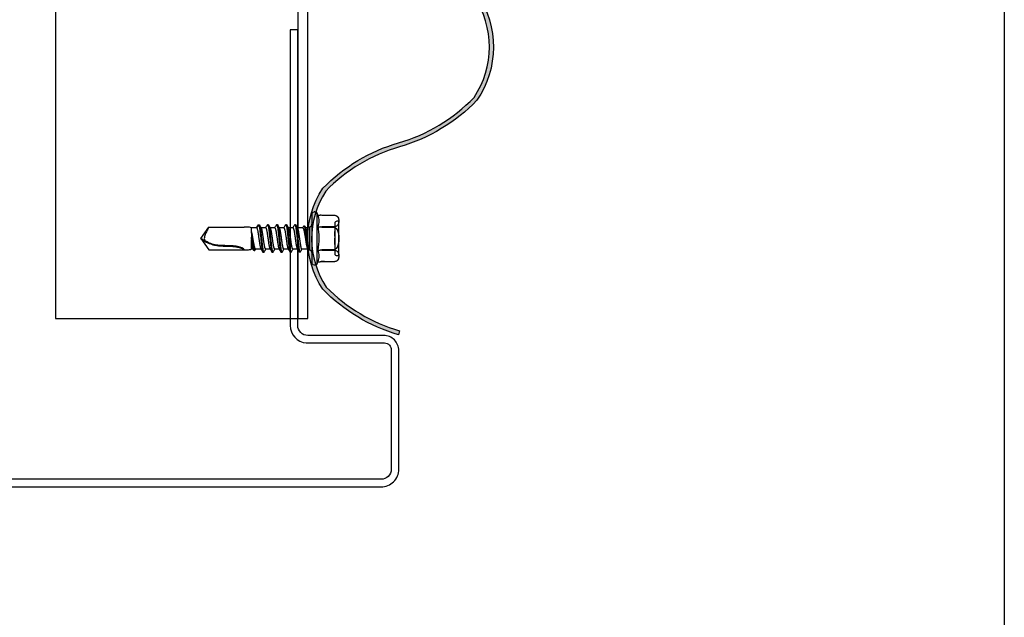
# Model space of a CAD drawing. Units: millimetres. Extents: x -358390 to -165483, y 96743 to 207920.
# Drawn here: x -179144 to -178949, y 204372 to 204490 of the extents above; entities that cross this region are included whole.
import ezdxf
from ezdxf.enums import TextEntityAlignment as Align

# ---------------------------------------------------------------- set-up
doc = ezdxf.new("R2010")
doc.units = ezdxf.units.MM
doc.layers.add('GIP-Ansichtsfenster', color=9, linetype='Continuous', plot=False)
doc.layers.add('GIP-Bauseits', color=8, linetype='Continuous')
doc.layers.add('GIP-Profile', color=51, linetype='Continuous')
doc.styles.add('GIP-Text-45', font='calibri.ttf', dxfattribs={"width": 0.9, "height": 4.5})

# ---------------------------------------------------------------- blocks, each defined once
blk = doc.blocks.new('*U193')
at = {"color": 1}
blk.add_lwpolyline([(0, 0), (-350, 0), (-350, 400), (0, 400)], close=True, dxfattribs=at)
at = {"color": 1, "style": 'GIP-Text-45', "width": 0.9}
blk.add_attdef('BEZEICHNUNG', text='', height=22.5, dxfattribs=at).set_placement((0, 0), align=Align.BOTTOM_RIGHT)
blk = doc.blocks.new('GIP-Rohbau_1')
at = {"flags": 128}
blk.add_lwpolyline([(5264.88, -2920.36), (5263.38, -2920.36), (5263.38, -2978.9, 0.388982), (5266.58, -2982.39), (5282.08, -2982.39, -0.434277), (5283.39, -2983.78), (5283.39, -3007.4, -0.414214), (5281.39, -3009.4), (5163.37, -3009.4), (5163.37, -3010.9), (5281.39, -3010.9, 0.414214), (5284.89, -3007.4), (5284.89, -2983.9, 0.414214), (5281.89, -2980.9), (5266.88, -2980.9, -0.414214), (5264.88, -2978.9), (5264.88, -2920.36)], format="xyb", dxfattribs=at)
at = {"layer": 'GIP-Ansichtsfenster'}
blk.add_blockref('*U193', (5404.81, -3130.46), dxfattribs=at)
blk = doc.blocks.new('JT9-6-5.5x22')
for p, q in [((-4.53, 4.48), (-4.55, 2.44)), ((-4.53, 4.48), (-4.55, 2.44)), ((-4.53, 4.57), (-4.53, 4.48)), ((-4.53, 4.48), (-4.53, 4.48)), ((-3.78, 5.3), (-4.05, 5.3)), ((-3.78, 5.3), (-3.14, 5.3)), ((3.4, 5.3), (-3.4, 5.3)), ((-3.4, 5.3), (-3.4, 4.9)), ((-0.64, 5.3), (-3.14, 5.3)), ((-3, 4.5), (3, 4.5)), ((-2.38, 2.44), (-2.4, 4.48)), ((-1.38, 4.5), (-1.27, 4.5)), ((-0.64, 5.3), (0.64, 5.3)), ((-0.61, 4.5), (-0.43, 4.5)), ((0.34, 4.5), (0.2, 4.5)), ((0.2, 4.5), (0.75, 4.5)), ((0.96, 4.5), (0.34, 4.5)), ((3.14, 5.3), (0.64, 5.3)), ((2.4, 4.48), (2.38, 2.44)), ((3.14, 5.3), (3.78, 5.3)), ((3.4, 4.9), (3.4, 5.3)), ((4.05, 5.3), (3.78, 5.3)), ((4.55, 2.44), (4.53, 4.48)), ((4.55, 2.44), (4.53, 4.48)), ((4.53, 4.48), (4.53, 4.48)), ((-4.55, 2.44), (-4.55, 2.44)), ((4.55, 2.44), (4.55, 2.44)), ((-5.25, 0.6), (-5.25, 0.4)), ((-4.62, 1.14), (-5, 1)), ((5, 1), (-5, 1)), ((5, 0), (-5, 0)), ((-4.62, 1.14), (-4.62, 1.62)), ((-2.31, 1.14), (-2.31, 1.62)), ((2.31, 1.14), (2.31, 1.62)), ((4.62, 1.14), (4.62, 1.62)), ((5, 1), (4.62, 1.14)), ((5.25, 0.4), (5.25, 0.6)), ((-2.24, -0.5), (-2.08, -1.08)), ((-2.24, -0.5), (2.24, -0.5)), ((-2.08, -1.08), (-2.08, -1.22)), ((-2.08, -1.84), (-2.08, -2.86)), ((2.07, -0.87), (2.22, -0.78)), ((2.08, -1.08), (2.15, -0.83)), ((2.08, -2.03), (2.08, -1.08)), ((2.23, -0.54), (2.24, -0.5)), ((2.27, -0.57), (2.23, -0.54)), ((-2.73, -3.27), (-2.73, -3.41)), ((-2.08, -3.79), (-2.08, -4.66)), ((2.08, -3.79), (2.08, -2.9)), ((-2.73, -5.06), (-2.73, -5.21)), ((-2.08, -5.59), (-2.08, -6.46)), ((2.08, -5.59), (2.08, -4.72)), ((2.73, -4.32), (2.73, -4.17)), ((-2.73, -6.87), (-2.73, -7.02)), ((-2.08, -7.39), (-2.08, -8.26)), ((2.08, -7.39), (2.08, -6.52)), ((2.73, -6.12), (2.73, -5.97)), ((2.73, -7.91), (2.73, -7.76)), ((-2.73, -8.67), (-2.73, -8.82)), ((-2.08, -9.19), (-2.08, -10.06)), ((2.08, -9.19), (2.08, -8.32)), ((2.73, -9.71), (2.73, -9.56)), ((-2.73, -10.62), (-2.73, -10.47)), ((-2.08, -10.99), (-2.73, -10.62)), ((-2.08, -10.99), (-2.08, -12)), ((2.05, -11.72), (2.32, -11.56)), ((2.08, -11.2), (2.08, -10.12)), ((2.32, -11.3), (2.08, -11.15)), ((2.08, -12), (2.08, -11.7)), ((2.37, -11.5), (2.37, -11.35)), ((-2.25, -12.8), (-2.25, -13.42)), ((-2.25, -20.44), (-2.25, -13.42)), ((-1.32, -12), (-2.08, -12)), ((2.08, -12), (0.21, -12)), ((2.25, -13.42), (2.25, -12.8)), ((2.25, -20.44), (2.25, -13.42)), ((-0.02, -22), (-2.25, -20.44)), ((0.02, -22), (2.25, -20.44)), ((0, -22), (-0.02, -22)), ((0, -22), (0.01, -22)), ((0.01, -22), (0.02, -22))]:
    blk.add_line(p, q)
at = {"flags": 128}
for points in [[(-2.13, 4.48), (-2.16, 2.96), (-2.17, 2.44)], [(2.17, 2.44), (2.16, 2.96), (2.13, 4.48)], [(4.53, 4.48), (4.52, 4.6), (4.51, 4.66)]]:
    blk.add_lwpolyline(points, dxfattribs=at)
for centre, radius, start, end in [((-3.57, 4.47), 0.96, 120, 156.2843), ((-3, 4.9), 0.4, 180, 270), ((3, 4.9), 0.4, 270, 0), ((3.57, 4.47), 0.96, 26.9673, 60), ((9.98, 2.49), 5.43, 180.5, 189.1979), ((-4.8, 0.6), 0.445, 115.9892, 180), ((-4.8, 0.4), 0.445, 180, 244.0108), ((4.8, 0.6), 0.445, 0, 64.0108), ((4.8, 0.4), 0.445, 295.9892, 0), ((-2.98, -0.8), 0.8, 22.0243, 90), ((2.98, -0.8), 0.8, 90, 157.9757), ((-0.23, -12.8), 2.02, 156.6923, 179.9897), ((0.23, -12.8), 2.02, 359.9959, 23.3077)]:
    blk.add_arc(centre, radius, start, end)
for points, knots in [([(-3.78, 5.3), (-3.86, 5.29), (-3.94, 5.27), (-4.08, 5.21), (-4.16, 5.17), (-4.3, 5.06), (-4.37, 4.98), (-4.46, 4.83), (-4.48, 4.77), (-4.52, 4.63), (-4.53, 4.55), (-4.53, 4.48)], [0, 0, 0, 0, 0.25, 0.25, 0.5, 0.5, 0.75, 0.75, 0.875, 0.875, 1, 1, 1, 1]), ([(-2.4, 4.48), (-2.4, 4.55), (-2.41, 4.63), (-2.45, 4.77), (-2.47, 4.83), (-2.53, 4.93), (-2.56, 4.97), (-2.63, 5.05), (-2.66, 5.08), (-2.77, 5.17), (-2.84, 5.21), (-2.99, 5.27), (-3.07, 5.29), (-3.14, 5.3)], [0, 0, 0, 0, 0.125, 0.125, 0.25, 0.25, 0.375, 0.375, 0.5, 0.5, 0.75, 0.75, 1, 1, 1, 1]), ([(-0.64, 5.3), (-0.79, 5.29), (-0.95, 5.27), (-1.24, 5.21), (-1.39, 5.17), (-1.68, 5.05), (-1.82, 4.98), (-1.98, 4.83), (-2.03, 4.77), (-2.11, 4.63), (-2.13, 4.55), (-2.13, 4.48)], [0, 0, 0, 0, 0.25, 0.25, 0.5, 0.5, 0.75, 0.75, 0.875, 0.875, 1, 1, 1, 1]), ([(-0.9, 4.5), (-0.91, 4.5), (-0.95, 4.5), (-1.01, 4.5), (-1.07, 4.5), (-1.13, 4.5), (-1.19, 4.5), (-1.25, 4.5), (-1.31, 4.5), (-1.36, 4.5), (-1.38, 4.5)], [0, 0, 0, 0, 0.106071, 0.213422, 0.321685, 0.433858, 0.554081, 0.687587, 0.836466, 1, 1, 1, 1]), ([(-1.27, 4.5), (-1.25, 4.5), (-1.2, 4.5), (-1.13, 4.5), (-1.07, 4.5), (-1.03, 4.5), (-1.02, 4.5)], [0, 0, 0, 0, 0.299184, 0.564899, 0.798548, 1, 1, 1, 1]), ([(-1.02, 4.5), (-1.01, 4.5), (-0.98, 4.5), (-0.95, 4.5), (-0.92, 4.5), (-0.9, 4.5), (-0.89, 4.5)], [0, 0, 0, 0, 0.262952, 0.515707, 0.762109, 1, 1, 1, 1]), ([(-0.43, 4.5), (-0.43, 4.5), (-0.43, 4.5), (-0.43, 4.5), (-0.44, 4.5), (-0.44, 4.5), (-0.45, 4.5), (-0.45, 4.5), (-0.46, 4.5), (-0.48, 4.5), (-0.5, 4.5), (-0.54, 4.5), (-0.58, 4.5), (-0.63, 4.5), (-0.69, 4.5), (-0.75, 4.5), (-0.82, 4.5), (-0.87, 4.5), (-0.9, 4.5)], [0, 0, 0, 0, 0.077361, 0.148542, 0.214008, 0.272995, 0.326409, 0.37388, 0.41602, 0.452126, 0.518002, 0.582367, 0.647044, 0.71333, 0.780912, 0.850395, 0.922923, 1, 1, 1, 1]), ([(-0.89, 4.5), (-0.87, 4.5), (-0.84, 4.5), (-0.8, 4.5), (-0.77, 4.5), (-0.73, 4.5), (-0.7, 4.5), (-0.67, 4.5), (-0.65, 4.5), (-0.64, 4.5), (-0.63, 4.5), (-0.62, 4.5), (-0.62, 4.5), (-0.61, 4.5), (-0.61, 4.5), (-0.61, 4.5), (-0.61, 4.5), (-0.61, 4.5), (-0.61, 4.5)], [0, 0, 0, 0, 0.062326, 0.123196, 0.184036, 0.246964, 0.310699, 0.373268, 0.436588, 0.502125, 0.539005, 0.583255, 0.634447, 0.692676, 0.75857, 0.831659, 0.911917, 1, 1, 1, 1]), ([(0.54, 4.5), (0.52, 4.5), (0.48, 4.5), (0.42, 4.5), (0.36, 4.5), (0.31, 4.5), (0.25, 4.5), (0.2, 4.5), (0.15, 4.5), (0.11, 4.5), (0.07, 4.5), (0.03, 4.5), (0, 4.5), (-0.03, 4.5), (-0.05, 4.5), (-0.06, 4.5), (-0.07, 4.5), (-0.07, 4.5), (-0.07, 4.5)], [0, 0, 0, 0, 0.0662949, 0.1301311, 0.1928622, 0.25436, 0.3159098, 0.3773381, 0.4402053, 0.5041751, 0.5680336, 0.6302277, 0.6908615, 0.7514218, 0.8114657, 0.8727505, 0.9353907, 1, 1, 1, 1]), ([(-0.07, 4.5), (-0.07, 4.5), (-0.07, 4.5), (-0.05, 4.5), (-0.03, 4.5), (0.01, 4.5), (0.06, 4.5), (0.11, 4.5), (0.17, 4.5), (0.24, 4.5), (0.32, 4.5), (0.4, 4.5), (0.48, 4.5), (0.54, 4.5), (0.57, 4.5)], [0, 0, 0, 0, 0.085249, 0.167327, 0.248175, 0.328829, 0.409908, 0.490584, 0.572993, 0.658265, 0.744222, 0.82906, 0.913938, 1, 1, 1, 1]), ([(0.11, 4.5), (0.11, 4.5), (0.11, 4.5), (0.12, 4.5), (0.13, 4.5), (0.14, 4.5), (0.16, 4.5), (0.19, 4.5), (0.21, 4.5), (0.25, 4.5), (0.28, 4.5), (0.32, 4.5), (0.36, 4.5), (0.4, 4.5), (0.44, 4.5), (0.48, 4.5), (0.53, 4.5), (0.56, 4.5), (0.58, 4.5)], [0, 0, 0, 0, 0.0595396, 0.117423, 0.1744404, 0.2317339, 0.289722, 0.3492004, 0.4105155, 0.4750803, 0.5400945, 0.6044441, 0.6686967, 0.7321102, 0.7967393, 0.8629057, 0.9304616, 1, 1, 1, 1]), ([(0.56, 4.5), (0.54, 4.5), (0.51, 4.5), (0.47, 4.5), (0.43, 4.5), (0.39, 4.5), (0.35, 4.5), (0.31, 4.5), (0.27, 4.5), (0.24, 4.5), (0.21, 4.5), (0.18, 4.5), (0.16, 4.5), (0.14, 4.5), (0.13, 4.5), (0.12, 4.5), (0.11, 4.5), (0.11, 4.5), (0.11, 4.5)], [0, 0, 0, 0, 0.068712, 0.134812, 0.199538, 0.263335, 0.326747, 0.390328, 0.454126, 0.519203, 0.58351, 0.645497, 0.70529, 0.763488, 0.821856, 0.880004, 0.939108, 1, 1, 1, 1]), ([(0.75, 4.5), (0.72, 4.5), (0.65, 4.5), (0.58, 4.5), (0.54, 4.5)], [0, 0, 0, 0, 0.507858, 1, 1, 1, 1]), ([(1.01, 4.5), (1.01, 4.5), (1.01, 4.5), (1, 4.5), (0.99, 4.5), (0.97, 4.5), (0.96, 4.5), (0.93, 4.5), (0.91, 4.5), (0.88, 4.5), (0.84, 4.5), (0.81, 4.5), (0.77, 4.5), (0.73, 4.5), (0.69, 4.5), (0.65, 4.5), (0.6, 4.5), (0.57, 4.5), (0.56, 4.5)], [0, 0, 0, 0, 0.06076, 0.119735, 0.177757, 0.235999, 0.29407, 0.353733, 0.415973, 0.48014, 0.545076, 0.608735, 0.672178, 0.735453, 0.799112, 0.864284, 0.930837, 1, 1, 1, 1]), ([(0.57, 4.5), (0.59, 4.5), (0.65, 4.5), (0.73, 4.5), (0.81, 4.5), (0.88, 4.5), (0.95, 4.5), (1.01, 4.5), (1.06, 4.5), (1.11, 4.5), (1.14, 4.5), (1.17, 4.5), (1.18, 4.5), (1.19, 4.5), (1.19, 4.5)], [0, 0, 0, 0, 0.085532, 0.169003, 0.251943, 0.335682, 0.419409, 0.501265, 0.583703, 0.668, 0.751919, 0.834598, 0.916526, 1, 1, 1, 1]), ([(0.58, 4.5), (0.59, 4.5), (0.62, 4.5), (0.67, 4.5), (0.71, 4.5), (0.75, 4.5), (0.79, 4.5), (0.83, 4.5), (0.86, 4.5), (0.89, 4.5), (0.92, 4.5), (0.94, 4.5), (0.96, 4.5), (0.98, 4.5), (0.99, 4.5), (1, 4.5), (1.01, 4.5), (1.01, 4.5), (1.01, 4.5)], [0, 0, 0, 0, 0.072713, 0.1415475, 0.2083625, 0.2724616, 0.33539, 0.3977113, 0.4593834, 0.5220982, 0.5843148, 0.6443919, 0.703345, 0.7615089, 0.8200305, 0.878517, 0.9382645, 1, 1, 1, 1]), ([(2.13, 4.48), (2.13, 4.55), (2.1, 4.63), (2.03, 4.77), (1.98, 4.83), (1.81, 4.98), (1.67, 5.06), (1.39, 5.17), (1.24, 5.21), (0.94, 5.27), (0.79, 5.29), (0.64, 5.3)], [0, 0, 0, 0, 0.125, 0.125, 0.25, 0.25, 0.5, 0.5, 0.75, 0.75, 1, 1, 1, 1]), ([(1.19, 4.5), (1.19, 4.5), (1.18, 4.5), (1.17, 4.5), (1.16, 4.5), (1.14, 4.5), (1.12, 4.5), (1.11, 4.5), (1.09, 4.5), (1.07, 4.5), (1.04, 4.5), (1.02, 4.5), (0.99, 4.5), (0.97, 4.5), (0.96, 4.5)], [0, 0, 0, 0, 0.09832, 0.199417, 0.305603, 0.416162, 0.474582, 0.537006, 0.603857, 0.67409, 0.749417, 0.828253, 0.912054, 1, 1, 1, 1]), ([(3.14, 5.3), (3.07, 5.29), (2.99, 5.27), (2.84, 5.21), (2.77, 5.17), (2.63, 5.06), (2.56, 4.98), (2.47, 4.83), (2.45, 4.77), (2.41, 4.63), (2.4, 4.55), (2.4, 4.48)], [0, 0, 0, 0, 0.25, 0.25, 0.5, 0.5, 0.75, 0.75, 0.875, 0.875, 1, 1, 1, 1]), ([(4.53, 4.48), (4.53, 4.55), (4.52, 4.63), (4.48, 4.77), (4.46, 4.83), (4.4, 4.93), (4.37, 4.97), (4.3, 5.05), (4.27, 5.08), (4.16, 5.17), (4.09, 5.21), (3.94, 5.27), (3.86, 5.29), (3.78, 5.3)], [0, 0, 0, 0, 0.125, 0.125, 0.25, 0.25, 0.375, 0.375, 0.5, 0.5, 0.75, 0.75, 1, 1, 1, 1]), ([(-2.17, 2.44), (-2.17, 2.3), (-2.18, 2.16), (-2.23, 1.88), (-2.27, 1.75), (-2.31, 1.62)], [0, 0, 0, 0, 0.5, 0.5, 1, 1, 1, 1]), ([(2.31, 1.62), (2.27, 1.75), (2.23, 1.89), (2.18, 2.16), (2.17, 2.3), (2.17, 2.44)], [0, 0, 0, 0, 0.5, 0.5, 1, 1, 1, 1]), ([(-2.31, 1.14), (-1.93, 1.21), (-1.54, 1.27), (-0.77, 1.34), (-0.38, 1.36), (0.77, 1.36), (1.54, 1.28), (2.31, 1.14)], [0, 0, 0, 0, 0.25, 0.25, 0.5, 0.5, 1, 1, 1, 1]), ([(-2.41, -1.68), (-2.42, -1.67), (-2.49, -1.64), (-2.46, -1.59), (-2.35, -1.53), (-2.11, -1.46), (-1.8, -1.4), (-1.44, -1.35), (-1.07, -1.3), (-0.66, -1.25), (-0.23, -1.19), (0.21, -1.14), (0.63, -1.09), (1.03, -1.04), (1.4, -0.98), (1.72, -0.93), (1.98, -0.87), (2.17, -0.82), (2.27, -0.76), (2.26, -0.73), (2.26, -0.72)], [0, 0, 0, 0, 0.029798, 0.097612, 0.165258, 0.2332, 0.30112, 0.355437, 0.409986, 0.464537, 0.518954, 0.573604, 0.628328, 0.682893, 0.73764, 0.792524, 0.847258, 0.908207, 0.969337, 1, 1, 1, 1]), ([(-2.47, -1.47), (-2.47, -1.5), (-2.47, -1.55), (-2.47, -1.6), (-2.47, -1.62)], [0, 0, 0, 0, 0.499999, 1, 1, 1, 1]), ([(-2.45, -1.47), (-2.45, -1.46), (-2.46, -1.43), (-2.35, -1.38), (-2.12, -1.31), (-1.81, -1.25), (-1.46, -1.2), (-1.08, -1.15), (-0.67, -1.1), (-0.25, -1.04), (0.19, -0.99), (0.61, -0.94), (1.02, -0.89), (1.39, -0.83), (1.7, -0.78), (1.97, -0.72), (2.16, -0.67), (2.27, -0.61), (2.26, -0.58), (2.26, -0.57)], [0, 0, 0, 0, 0.0376271, 0.1095874, 0.181864, 0.2541168, 0.311898, 0.3699273, 0.4279572, 0.4858447, 0.5439814, 0.6021954, 0.6602386, 0.7184793, 0.7768624, 0.8350861, 0.8999235, 0.9649505, 1, 1, 1, 1]), ([(-2.04, -1.19), (-2.05, -1.2), (-2.18, -1.27), (-2.31, -1.35), (-2.42, -1.42)], [0, 0, 0, 0, 0.1168764, 1, 1, 1, 1]), ([(-2.42, -1.68), (-2.31, -1.74), (-2.2, -1.81), (-2.09, -1.88), (-2.08, -1.88)], [0, 0, 0, 0, 0.98765, 1, 1, 1, 1]), ([(-2.08, -1.84), (-2.08, -1.84), (-2.09, -1.82), (-2.07, -1.8), (-2.04, -1.76), (-1.97, -1.73), (-1.87, -1.69), (-1.78, -1.66), (-1.64, -1.62), (-1.49, -1.59), (-1.31, -1.55), (-1.18, -1.53), (-1.03, -1.5), (-0.87, -1.47), (-0.7, -1.44), (-0.52, -1.41), (-0.29, -1.38), (-0.06, -1.34), (0.17, -1.3), (0.35, -1.28), (0.52, -1.25), (0.7, -1.22), (0.86, -1.19), (1.02, -1.17), (1.17, -1.14), (1.32, -1.11), (1.42, -1.09), (1.47, -1.08)], [0, 0, 0, 0, 0.013471, 0.049853, 0.086766, 0.158438, 0.194818, 0.231727, 0.271956, 0.344499, 0.376697, 0.41244, 0.448432, 0.484811, 0.521721, 0.561949, 0.59702, 0.666694, 0.702437, 0.738431, 0.774811, 0.811722, 0.847465, 0.883458, 0.919839, 0.956749, 1, 1, 1, 1]), ([(-1.66, -1.08), (-1.69, -1.08), (-1.75, -1.1), (-1.83, -1.11), (-1.91, -1.14), (-1.97, -1.16), (-2.02, -1.18), (-2.03, -1.19), (-2.04, -1.19)], [0, 0, 0, 0, 0.146883, 0.337137, 0.528724, 0.722372, 0.918841, 1, 1, 1, 1]), ([(2.23, -0.54), (2.23, -0.55), (2.22, -0.56), (2.2, -0.57), (2.16, -0.59), (2.1, -0.61), (2.03, -0.63), (1.94, -0.65), (1.84, -0.67), (1.73, -0.68), (1.6, -0.7), (1.46, -0.72), (1.32, -0.74), (1.16, -0.76), (1, -0.78), (0.83, -0.8), (0.65, -0.81), (0.47, -0.83), (0.29, -0.85), (0.11, -0.87), (-0.08, -0.89), (-0.26, -0.91), (-0.44, -0.92), (-0.61, -0.94), (-0.78, -0.96), (-0.94, -0.98), (-1.1, -1), (-1.24, -1.02), (-1.36, -1.03), (-1.47, -1.05), (-1.57, -1.06), (-1.63, -1.07), (-1.66, -1.08)], [0, 0, 0, 0, 0.0243, 0.060294, 0.09496, 0.129872, 0.165563, 0.201525, 0.235778, 0.27027, 0.305519, 0.341031, 0.375093, 0.409398, 0.444467, 0.479801, 0.513472, 0.547377, 0.58203, 0.616946, 0.650331, 0.683951, 0.718312, 0.752929, 0.786088, 0.81948, 0.853619, 0.888019, 0.915662, 0.943443, 0.971648, 1, 1, 1, 1]), ([(1.47, -1.08), (1.52, -1.07), (1.62, -1.04), (1.74, -1.01), (1.85, -0.97), (1.94, -0.94), (2.01, -0.91), (2.05, -0.89), (2.07, -0.87), (2.07, -0.87)], [0, 0, 0, 0, 0.179565, 0.360795, 0.516069, 0.672398, 0.832029, 0.992788, 1, 1, 1, 1]), ([(2.27, -0.72), (2.27, -0.7), (2.27, -0.65), (2.27, -0.6), (2.27, -0.57)], [0, 0, 0, 0, 0.500001, 1, 1, 1, 1]), ([(-2.73, -3.27), (-2.73, -3.26), (-2.74, -3.25), (-2.69, -3.21), (-2.57, -3.16), (-2.37, -3.11), (-2.11, -3.07), (-1.78, -3.02), (-1.4, -2.97), (-0.98, -2.92), (-0.54, -2.87), (-0.07, -2.82), (0.39, -2.77), (0.85, -2.73), (1.13, -2.69), (1.27, -2.68)], [0, 0, 0, 0, 0.007002, 0.089649, 0.1721977, 0.2548831, 0.3374592, 0.4200757, 0.5027451, 0.5852668, 0.6679298, 0.7505734, 0.8331686, 0.9159077, 1, 1, 1, 1]), ([(-2.69, -3.46), (-2.69, -3.46), (-2.73, -3.44), (-2.74, -3.41), (-2.7, -3.36), (-2.57, -3.31), (-2.37, -3.27), (-2.11, -3.22), (-1.78, -3.17), (-1.4, -3.12), (-0.98, -3.07), (-0.54, -3.02), (-0.07, -2.97), (0.39, -2.92), (0.85, -2.87), (1.14, -2.84), (1.29, -2.82)], [0, 0, 0, 0, 0.0051777, 0.0814073, 0.157649, 0.2338004, 0.3100787, 0.3862542, 0.4624693, 0.538732, 0.6148586, 0.6911055, 0.7674011, 0.8434026, 0.920142, 1, 1, 1, 1]), ([(-2.03, -2.83), (-2.14, -2.89), (-2.36, -3.02), (-2.58, -3.15), (-2.69, -3.22)], [0, 0, 0, 0, 0.4989247, 1, 1, 1, 1]), ([(-2.69, -3.46), (-2.58, -3.53), (-2.38, -3.65), (-2.18, -3.77), (-2.08, -3.82)], [0, 0, 0, 0, 0.546821, 1, 1, 1, 1]), ([(-2.08, -3.79), (-2.08, -3.78), (-2.08, -3.77), (-2.06, -3.74), (-2.01, -3.71), (-1.93, -3.67), (-1.83, -3.64), (-1.7, -3.61), (-1.55, -3.58), (-1.39, -3.54), (-1.2, -3.51), (-1, -3.48), (-0.78, -3.45), (-0.56, -3.41), (-0.27, -3.37), (-0.03, -3.34), (0.21, -3.31), (0.38, -3.29), (0.6, -3.25), (0.81, -3.22), (0.96, -3.2), (1.01, -3.2)], [0, 0, 0, 0, 0.025572, 0.066025, 0.147716, 0.189441, 0.229893, 0.311582, 0.353305, 0.393759, 0.475452, 0.517177, 0.55763, 0.639322, 0.681047, 0.762147, 0.803201, 0.84493, 0.883326, 0.960807, 1, 1, 1, 1]), ([(0.93, -2.3), (0.87, -2.31), (0.74, -2.34), (0.52, -2.37), (0.29, -2.4), (0.06, -2.43), (-0.17, -2.47), (-0.39, -2.5), (-0.65, -2.53), (-0.87, -2.57), (-1.13, -2.61), (-1.32, -2.64), (-1.49, -2.67), (-1.61, -2.7), (-1.75, -2.73), (-1.87, -2.76), (-1.98, -2.8), (-2.01, -2.82), (-2.03, -2.83)], [0, 0, 0, 0, 0.056232, 0.113085, 0.182267, 0.239443, 0.297232, 0.367587, 0.413989, 0.507694, 0.555554, 0.648632, 0.695717, 0.743597, 0.790013, 0.883747, 0.931622, 1, 1, 1, 1]), ([(2.08, -3.79), (2.08, -3.79), (2.09, -3.81), (2.07, -3.83), (2.02, -3.87), (1.95, -3.9), (1.85, -3.93), (1.73, -3.96), (1.58, -4), (1.42, -4.03), (1.23, -4.06), (1.04, -4.09), (0.83, -4.13), (0.6, -4.16), (0.37, -4.19), (0.14, -4.22), (-0.16, -4.26), (-0.4, -4.3), (-0.62, -4.33), (-0.79, -4.35), (-1.01, -4.39), (-1.21, -4.42), (-1.39, -4.45), (-1.56, -4.48), (-1.71, -4.52), (-1.83, -4.55), (-1.93, -4.58), (-2, -4.61), (-2.03, -4.62), (-2.03, -4.63)], [0, 0, 0, 0, 0.000427, 0.058792, 0.088603, 0.117505, 0.17587, 0.20568, 0.234582, 0.292947, 0.322758, 0.35166, 0.410026, 0.439837, 0.46874, 0.527106, 0.556918, 0.614875, 0.644189, 0.674, 0.702903, 0.76127, 0.791082, 0.819984, 0.87835, 0.908161, 0.937063, 0.995428, 1, 1, 1, 1]), ([(2.08, -2.03), (2.08, -2.03), (2.09, -2.03), (2.08, -2.05), (2.05, -2.07), (2.01, -2.09), (1.96, -2.11), (1.89, -2.13), (1.81, -2.15), (1.72, -2.18), (1.61, -2.2), (1.49, -2.22), (1.36, -2.24), (1.22, -2.26), (1.08, -2.29), (0.98, -2.3), (0.93, -2.3)], [0, 0, 0, 0, 0.011288, 0.086834, 0.162907, 0.239798, 0.317809, 0.393374, 0.469469, 0.546383, 0.624417, 0.699973, 0.776058, 0.852962, 0.930983, 1, 1, 1, 1]), ([(1.01, -3.2), (1.06, -3.19), (1.21, -3.17), (1.38, -3.13), (1.54, -3.09), (1.69, -3.06), (1.81, -3.02), (1.94, -2.98), (1.98, -2.95), (2.01, -2.94)], [0, 0, 0, 0, 0.098634, 0.297959, 0.3987, 0.50082, 0.707036, 0.812235, 1, 1, 1, 1]), ([(1.27, -2.68), (1.43, -2.66), (1.72, -2.62), (2.09, -2.56), (2.38, -2.51), (2.58, -2.45), (2.67, -2.39), (2.68, -2.35), (2.62, -2.32), (2.61, -2.32)], [0, 0, 0, 0, 0.159811, 0.317802, 0.476366, 0.635055, 0.793366, 0.952272, 1, 1, 1, 1]), ([(1.29, -2.82), (1.44, -2.81), (1.74, -2.77), (2.1, -2.71), (2.39, -2.66), (2.58, -2.6), (2.67, -2.56), (2.65, -2.53), (2.65, -2.52)], [0, 0, 0, 0, 0.187641, 0.373144, 0.559315, 0.745639, 0.931518, 1, 1, 1, 1]), ([(2.01, -2.94), (2.11, -2.88), (2.31, -2.76), (2.51, -2.64), (2.62, -2.57)], [0, 0, 0, 0, 0.454064, 1, 1, 1, 1]), ([(2.62, -2.32), (2.51, -2.25), (2.33, -2.15), (2.15, -2.04), (2.08, -2)], [0, 0, 0, 0, 0.620855, 1, 1, 1, 1]), ([(2.68, -4.11), (2.57, -4.05), (2.37, -3.93), (2.17, -3.81), (2.08, -3.76)], [0, 0, 0, 0, 0.554426, 1, 1, 1, 1]), ([(2.66, -2.52), (2.66, -2.5), (2.66, -2.45), (2.66, -2.4), (2.66, -2.37)], [0, 0, 0, 0, 0.5, 1, 1, 1, 1]), ([(-2.73, -5.06), (-2.73, -5.06), (-2.74, -5.05), (-2.69, -5.01), (-2.58, -4.96), (-2.38, -4.92), (-2.11, -4.87), (-1.79, -4.82), (-1.41, -4.77), (-0.99, -4.72), (-0.55, -4.67), (-0.08, -4.62), (0.38, -4.58), (0.83, -4.53), (1.26, -4.48), (1.66, -4.43), (2, -4.38), (2.29, -4.33), (2.51, -4.28), (2.66, -4.23), (2.73, -4.19), (2.74, -4.15), (2.69, -4.12), (2.67, -4.11)], [0, 0, 0, 0, 0.003139, 0.05423, 0.105351, 0.15645, 0.207531, 0.258668, 0.30974, 0.360844, 0.411972, 0.463025, 0.51417, 0.56525, 0.61634, 0.667473, 0.718539, 0.76966, 0.820768, 0.871852, 0.922965, 0.97408, 1, 1, 1, 1]), ([(-2.68, -5.27), (-2.7, -5.25), (-2.74, -5.23), (-2.72, -5.18), (-2.65, -5.14), (-2.5, -5.09), (-2.29, -5.05), (-2.02, -5), (-1.7, -4.96), (-1.34, -4.91), (-0.94, -4.87), (-0.52, -4.82), (-0.07, -4.77), (0.38, -4.73), (0.83, -4.68), (1.26, -4.63), (1.66, -4.58), (2, -4.53), (2.29, -4.48), (2.51, -4.43), (2.66, -4.38), (2.73, -4.35), (2.72, -4.32), (2.72, -4.32)], [0, 0, 0, 0, 0.038373, 0.086312, 0.134276, 0.182251, 0.230188, 0.278145, 0.326131, 0.374048, 0.422024, 0.469996, 0.517908, 0.569099, 0.620223, 0.671359, 0.722537, 0.773649, 0.824814, 0.875967, 0.927097, 0.978255, 1, 1, 1, 1]), ([(-2.02, -4.62), (-2.13, -4.69), (-2.35, -4.82), (-2.58, -4.95), (-2.69, -5.01)], [0, 0, 0, 0, 0.498994, 1, 1, 1, 1]), ([(-2.69, -5.27), (-2.57, -5.33), (-2.37, -5.45), (-2.17, -5.57), (-2.08, -5.62)], [0, 0, 0, 0, 0.5547413, 1, 1, 1, 1]), ([(-2.08, -5.59), (-2.08, -5.58), (-2.08, -5.56), (-2.04, -5.53), (-1.99, -5.5), (-1.9, -5.46), (-1.78, -5.43), (-1.65, -5.4), (-1.5, -5.37), (-1.32, -5.33), (-1.13, -5.3), (-0.92, -5.27), (-0.7, -5.24), (-0.48, -5.2), (-0.24, -5.17), (-0.01, -5.14), (0.23, -5.11), (0.46, -5.07), (0.69, -5.04), (0.91, -5.01), (1.12, -4.98), (1.31, -4.94), (1.49, -4.91), (1.64, -4.88), (1.78, -4.85), (1.89, -4.81), (1.98, -4.78), (2.02, -4.76), (2.03, -4.75)], [0, 0, 0, 0, 0.041094, 0.070898, 0.099793, 0.158147, 0.187952, 0.216848, 0.2752, 0.305005, 0.3339, 0.392253, 0.422057, 0.450952, 0.509304, 0.539107, 0.568002, 0.626353, 0.656157, 0.685052, 0.743404, 0.773208, 0.802104, 0.860456, 0.89026, 0.919156, 0.97751, 1, 1, 1, 1]), ([(2.08, -5.59), (2.08, -5.59), (2.09, -5.6), (2.07, -5.62), (2.04, -5.66), (1.98, -5.69), (1.86, -5.73), (1.74, -5.76), (1.6, -5.79), (1.48, -5.82), (1.3, -5.85), (1.11, -5.88), (0.9, -5.92), (0.68, -5.95), (0.45, -5.98), (0.22, -6.01), (-0.02, -6.05), (-0.26, -6.08), (-0.49, -6.11), (-0.72, -6.14), (-0.93, -6.18), (-1.14, -6.21), (-1.33, -6.24), (-1.5, -6.27), (-1.66, -6.31), (-1.79, -6.34), (-1.9, -6.37), (-1.99, -6.4), (-2.01, -6.42), (-2.03, -6.43)], [0, 0, 0, 0, 0.0061578, 0.0359845, 0.0649027, 0.1233006, 0.1531277, 0.2111157, 0.2404451, 0.2702723, 0.2991901, 0.3575884, 0.3874155, 0.4163331, 0.4747297, 0.5045562, 0.5334737, 0.5918701, 0.6216964, 0.650614, 0.7090104, 0.7388368, 0.7677545, 0.8261513, 0.8559778, 0.8848959, 0.9432936, 0.9731206, 1, 1, 1, 1]), ([(2.02, -4.76), (2.13, -4.69), (2.35, -4.56), (2.58, -4.43), (2.69, -4.37)], [0, 0, 0, 0, 0.499008, 1, 1, 1, 1]), ([(2.69, -5.92), (2.58, -5.85), (2.38, -5.73), (2.18, -5.61), (2.08, -5.56)], [0, 0, 0, 0, 0.546552, 1, 1, 1, 1]), ([(-2.73, -6.87), (-2.73, -6.86), (-2.74, -6.85), (-2.69, -6.81), (-2.58, -6.77), (-2.38, -6.72), (-2.12, -6.67), (-1.8, -6.62), (-1.42, -6.57), (-1, -6.52), (-0.56, -6.47), (-0.09, -6.42), (0.37, -6.38), (0.82, -6.33), (1.26, -6.28), (1.65, -6.23), (2, -6.18), (2.29, -6.13), (2.51, -6.08), (2.66, -6.04), (2.73, -5.99), (2.74, -5.95), (2.7, -5.92), (2.68, -5.92)], [0, 0, 0, 0, 0.002275, 0.053703, 0.105052, 0.156442, 0.207842, 0.259202, 0.310598, 0.361994, 0.413356, 0.464752, 0.516146, 0.567493, 0.61892, 0.670273, 0.721653, 0.773067, 0.824402, 0.875824, 0.927193, 0.978562, 1, 1, 1, 1]), ([(-2.73, -8.67), (-2.73, -8.66), (-2.74, -8.65), (-2.7, -8.62), (-2.58, -8.57), (-2.39, -8.52), (-2.13, -8.47), (-1.8, -8.42), (-1.43, -8.37), (-1.01, -8.32), (-0.57, -8.27), (-0.1, -8.23), (0.36, -8.18), (0.82, -8.13), (1.25, -8.08), (1.64, -8.03), (1.99, -7.98), (2.28, -7.93), (2.5, -7.89), (2.66, -7.84), (2.73, -7.79), (2.74, -7.75), (2.69, -7.72), (2.68, -7.71)], [0, 0, 0, 0, 0.001241, 0.052401, 0.10354, 0.154752, 0.205872, 0.257059, 0.308232, 0.359366, 0.410568, 0.461715, 0.512877, 0.564063, 0.61522, 0.666376, 0.717571, 0.768709, 0.819882, 0.871069, 0.922189, 0.973401, 1, 1, 1, 1]), ([(-2.68, -7.07), (-2.69, -7.06), (-2.73, -7.04), (-2.74, -7.01), (-2.7, -6.96), (-2.59, -6.92), (-2.41, -6.87), (-2.17, -6.83), (-1.88, -6.78), (-1.54, -6.74), (-1.16, -6.69), (-0.75, -6.64), (-0.33, -6.6), (0.11, -6.55), (0.54, -6.51), (0.96, -6.46), (1.36, -6.42), (1.72, -6.37), (2.03, -6.33), (2.3, -6.28), (2.51, -6.23), (2.65, -6.19), (2.72, -6.15), (2.72, -6.12), (2.72, -6.12)], [0, 0, 0, 0, 0.011093, 0.059055, 0.107082, 0.155036, 0.203022, 0.25103, 0.298995, 0.346982, 0.394986, 0.442963, 0.490935, 0.538952, 0.586915, 0.634891, 0.682915, 0.730856, 0.778858, 0.826863, 0.874803, 0.922824, 0.970804, 1, 1, 1, 1]), ([(-2.02, -6.42), (-2.13, -6.49), (-2.35, -6.62), (-2.57, -6.75), (-2.69, -6.81)], [0, 0, 0, 0, 0.499028, 1, 1, 1, 1]), ([(-2.69, -7.07), (-2.58, -7.13), (-2.37, -7.25), (-2.17, -7.37), (-2.08, -7.42)], [0, 0, 0, 0, 0.5533537, 1, 1, 1, 1]), ([(-2.08, -7.39), (-2.08, -7.39), (-2.09, -7.38), (-2.07, -7.35), (-2.03, -7.32), (-1.95, -7.28), (-1.86, -7.25), (-1.74, -7.22), (-1.6, -7.19), (-1.44, -7.15), (-1.26, -7.12), (-1.06, -7.09), (-0.85, -7.06), (-0.63, -7.02), (-0.4, -6.99), (-0.16, -6.96), (0.08, -6.93), (0.31, -6.89), (0.54, -6.86), (0.77, -6.83), (0.98, -6.8), (1.19, -6.76), (1.38, -6.73), (1.54, -6.7), (1.69, -6.67), (1.82, -6.63), (1.92, -6.6), (1.99, -6.58), (2.01, -6.56), (2.03, -6.55)], [0, 0, 0, 0, 0.00645, 0.035222, 0.093326, 0.123002, 0.151775, 0.209879, 0.239555, 0.268328, 0.326432, 0.356109, 0.384882, 0.442986, 0.472664, 0.501437, 0.559542, 0.58922, 0.617993, 0.676098, 0.705776, 0.734549, 0.792654, 0.822331, 0.851104, 0.909207, 0.938884, 0.967657, 1, 1, 1, 1]), ([(2.08, -7.39), (2.08, -7.4), (2.09, -7.42), (2.06, -7.44), (2, -7.48), (1.92, -7.51), (1.82, -7.54), (1.68, -7.57), (1.54, -7.61), (1.37, -7.64), (1.18, -7.67), (0.98, -7.7), (0.76, -7.74), (0.53, -7.77), (0.3, -7.8), (0.06, -7.83), (-0.17, -7.87), (-0.41, -7.9), (-0.64, -7.93), (-0.86, -7.96), (-1.07, -8), (-1.27, -8.03), (-1.44, -8.06), (-1.61, -8.09), (-1.75, -8.13), (-1.86, -8.16), (-1.96, -8.19), (-2, -8.21), (-2.03, -8.23)], [0, 0, 0, 0, 0.012158, 0.07025, 0.099921, 0.128688, 0.18678, 0.216451, 0.245219, 0.303311, 0.332983, 0.36175, 0.419843, 0.449515, 0.478282, 0.536376, 0.566048, 0.594816, 0.65291, 0.682582, 0.711349, 0.769443, 0.799114, 0.827882, 0.885975, 0.915646, 0.944413, 1, 1, 1, 1]), ([(2.03, -6.55), (2.14, -6.49), (2.36, -6.36), (2.58, -6.23), (2.69, -6.16)], [0, 0, 0, 0, 0.498976, 1, 1, 1, 1]), ([(2.69, -7.71), (2.58, -7.65), (2.38, -7.53), (2.17, -7.41), (2.08, -7.36)], [0, 0, 0, 0, 0.552127, 1, 1, 1, 1]), ([(-2.68, -8.86), (-2.7, -8.85), (-2.74, -8.83), (-2.73, -8.79), (-2.66, -8.74), (-2.52, -8.7), (-2.31, -8.65), (-2.05, -8.61), (-1.74, -8.56), (-1.38, -8.52), (-0.98, -8.47), (-0.57, -8.42), (-0.13, -8.38), (0.3, -8.33), (0.73, -8.29), (1.14, -8.24), (1.52, -8.2), (1.86, -8.15), (2.16, -8.11), (2.4, -8.06), (2.58, -8.01), (2.69, -7.97), (2.74, -7.94), (2.73, -7.92), (2.72, -7.91)], [0, 0, 0, 0, 0.028884, 0.0770681, 0.1251734, 0.1733411, 0.2215071, 0.2696109, 0.3177989, 0.3659383, 0.4140634, 0.4622463, 0.5103787, 0.5585197, 0.6066883, 0.6548364, 0.7029679, 0.751139, 0.7992884, 0.8474076, 0.8955969, 0.9437239, 0.9918562, 1, 1, 1, 1]), ([(-2.73, -10.47), (-2.72, -10.45), (-2.7, -10.42), (-2.59, -10.37), (-2.39, -10.32), (-2.13, -10.27), (-1.81, -10.22), (-1.44, -10.17), (-1.02, -10.12), (-0.58, -10.08), (-0.11, -10.03), (0.35, -9.98), (0.81, -9.93), (1.24, -9.88), (1.63, -9.83), (1.98, -9.78), (2.27, -9.73), (2.5, -9.69), (2.66, -9.64), (2.73, -9.59), (2.74, -9.55), (2.69, -9.52), (2.68, -9.51)], [0, 0, 0, 0, 0.051215, 0.102308, 0.153571, 0.204757, 0.255986, 0.307123, 0.358345, 0.409545, 0.46071, 0.511949, 0.563103, 0.614312, 0.66552, 0.716688, 0.767905, 0.819102, 0.870281, 0.921493, 0.972692, 1, 1, 1, 1]), ([(-2.73, -10.62), (-2.72, -10.6), (-2.7, -10.57), (-2.61, -10.52), (-2.43, -10.48), (-2.2, -10.43), (-1.92, -10.39), (-1.58, -10.34), (-1.21, -10.3), (-0.8, -10.25), (-0.37, -10.2), (0.06, -10.16), (0.49, -10.11), (0.92, -10.07), (1.31, -10.02), (1.68, -9.98), (2, -9.93), (2.27, -9.88), (2.49, -9.84), (2.64, -9.79), (2.72, -9.75), (2.72, -9.73), (2.72, -9.71)], [0, 0, 0, 0, 0.050725, 0.101303, 0.152077, 0.202765, 0.253502, 0.30417, 0.354845, 0.405595, 0.456251, 0.506965, 0.557685, 0.60834, 0.659072, 0.709771, 0.760448, 0.81117, 0.861873, 0.912556, 0.963266, 1, 1, 1, 1]), ([(-2.03, -8.23), (-2.14, -8.29), (-2.36, -8.42), (-2.58, -8.55), (-2.69, -8.62)], [0, 0, 0, 0, 0.499158, 1, 1, 1, 1]), ([(-2.69, -8.86), (-2.58, -8.93), (-2.38, -9.05), (-2.18, -9.17), (-2.08, -9.22)], [0, 0, 0, 0, 0.54929, 1, 1, 1, 1]), ([(-2.08, -9.19), (-2.08, -9.18), (-2.08, -9.16), (-2.06, -9.14), (-2.02, -9.11), (-1.97, -9.09), (-1.9, -9.07), (-1.82, -9.04), (-1.7, -9.01), (-1.55, -8.98), (-1.37, -8.94), (-1.19, -8.91), (-0.99, -8.88), (-0.77, -8.85), (-0.55, -8.81), (-0.31, -8.78), (-0.08, -8.75), (0.16, -8.72), (0.39, -8.68), (0.62, -8.65), (0.85, -8.62), (1.06, -8.59), (1.25, -8.55), (1.44, -8.52), (1.6, -8.49), (1.74, -8.46), (1.86, -8.42), (1.96, -8.39), (2.01, -8.37), (2.03, -8.36), (2.03, -8.36)], [0, 0, 0, 0, 0.0293472, 0.0591935, 0.0881305, 0.1172705, 0.1466182, 0.1764648, 0.2054015, 0.2638378, 0.2936844, 0.3226213, 0.3810569, 0.4109032, 0.4398397, 0.4982743, 0.5281202, 0.5570564, 0.6154906, 0.6453363, 0.6742726, 0.7327067, 0.7625523, 0.7914889, 0.8499239, 0.8797699, 0.9087068, 0.9671425, 0.996989, 1, 1, 1, 1]), ([(2.08, -9.19), (2.08, -9.2), (2.09, -9.21), (2.07, -9.23), (2.03, -9.26), (1.95, -9.3), (1.85, -9.33), (1.74, -9.36), (1.59, -9.39), (1.43, -9.43), (1.25, -9.46), (1.05, -9.49), (0.83, -9.52), (0.61, -9.56), (0.38, -9.59), (0.15, -9.62), (-0.09, -9.65), (-0.33, -9.69), (-0.56, -9.72), (-0.78, -9.75), (-1, -9.79), (-1.2, -9.82), (-1.38, -9.85), (-1.55, -9.88), (-1.74, -9.92), (-1.86, -9.96), (-1.95, -9.99), (-1.98, -10), (-1.99, -10.01)], [0, 0, 0, 0, 0.018356, 0.048875, 0.078463, 0.138216, 0.168735, 0.198324, 0.258076, 0.288595, 0.318184, 0.377936, 0.408454, 0.438043, 0.497794, 0.528313, 0.5579, 0.61765, 0.648168, 0.677756, 0.737508, 0.768027, 0.797615, 0.857365, 0.887883, 0.947216, 0.97723, 1, 1, 1, 1]), ([(2.02, -8.36), (2.13, -8.29), (2.35, -8.16), (2.57, -8.03), (2.68, -7.97)], [0, 0, 0, 0, 0.499061, 1, 1, 1, 1]), ([(2.69, -9.51), (2.58, -9.45), (2.38, -9.33), (2.17, -9.21), (2.08, -9.16)], [0, 0, 0, 0, 0.55242, 1, 1, 1, 1]), ([(-2.73, -10.62), (-2.72, -10.63), (-2.71, -10.65), (-2.65, -10.67), (-2.64, -10.68)], [0, 0, 0, 0, 0.924077, 1, 1, 1, 1]), ([(-2.64, -10.68), (-2.54, -10.74), (-2.35, -10.85), (-2.16, -10.96), (-2.08, -11.01)], [0, 0, 0, 0, 0.574434, 1, 1, 1, 1]), ([(-1.99, -10), (-2.09, -10.07), (-2.31, -10.2), (-2.52, -10.32), (-2.63, -10.39)], [0, 0, 0, 0, 0.4997525, 1, 1, 1, 1]), ([(-2.08, -10.99), (-2.08, -10.98), (-2.08, -10.95), (-2.04, -10.93), (-1.99, -10.9), (-1.89, -10.86), (-1.78, -10.83), (-1.61, -10.79), (-1.45, -10.76), (-1.26, -10.72), (-1.07, -10.69), (-0.86, -10.66), (-0.64, -10.63), (-0.47, -10.6), (-0.23, -10.57), (0, -10.54), (0.3, -10.5), (0.53, -10.46), (0.76, -10.43), (0.92, -10.41), (1.13, -10.37), (1.32, -10.34), (1.49, -10.31), (1.65, -10.28), (1.79, -10.24), (1.89, -10.21), (1.97, -10.18), (2, -10.17), (2.02, -10.15)], [0, 0, 0, 0, 0.034923, 0.070232, 0.11319, 0.141836, 0.199707, 0.228992, 0.286975, 0.316327, 0.34616, 0.404138, 0.433487, 0.463317, 0.492235, 0.550633, 0.580459, 0.638435, 0.667783, 0.697613, 0.726532, 0.784932, 0.81476, 0.84368, 0.90208, 0.931908, 0.960827, 1, 1, 1, 1]), ([(-1.32, -12), (-1.27, -11.99), (-1.14, -11.96), (-0.93, -11.92), (-0.65, -11.87), (-0.42, -11.83), (-0.18, -11.79), (0.05, -11.75), (0.29, -11.71), (0.52, -11.67), (0.75, -11.63), (0.97, -11.59), (1.17, -11.55), (1.32, -11.52), (1.45, -11.49), (1.57, -11.46), (1.68, -11.43), (1.78, -11.4), (1.87, -11.37), (1.94, -11.34), (2, -11.31), (2.06, -11.26), (2.09, -11.23), (2.08, -11.21), (2.08, -11.2)], [0, 0, 0, 0, 0.037243, 0.112993, 0.151592, 0.226632, 0.264593, 0.303194, 0.378236, 0.416197, 0.454798, 0.529824, 0.567804, 0.606406, 0.643787, 0.68143, 0.719477, 0.75808, 0.795461, 0.833103, 0.871151, 0.909753, 0.984779, 1, 1, 1, 1]), ([(2.32, -11.3), (2.33, -11.3), (2.38, -11.32), (2.38, -11.36), (2.31, -11.42), (2.16, -11.48), (1.92, -11.53), (1.62, -11.59), (1.26, -11.65), (0.86, -11.7), (0.43, -11.76), (-0.01, -11.82), (-0.46, -11.88), (-0.9, -11.94), (-1.15, -11.98), (-1.27, -12)], [0, 0, 0, 0, 0.0199252, 0.1041535, 0.1875828, 0.2702282, 0.3520747, 0.4331376, 0.513402, 0.592883, 0.6715657, 0.7494654, 0.8339238, 0.9174383, 1, 1, 1, 1]), ([(2.36, -11.5), (2.36, -11.51), (2.38, -11.53), (2.31, -11.57), (2.16, -11.63), (1.92, -11.68), (1.62, -11.74), (1.26, -11.8), (0.86, -11.85), (0.43, -11.91), (0.05, -11.96), (-0.18, -11.99), (-0.26, -12)], [0, 0, 0, 0, 0.029096, 0.14591, 0.261626, 0.376224, 0.489725, 0.602108, 0.713394, 0.823562, 0.932634, 1, 1, 1, 1]), ([(2.02, -10.16), (2.13, -10.09), (2.35, -9.96), (2.57, -9.83), (2.69, -9.77)], [0, 0, 0, 0, 0.4990172, 1, 1, 1, 1]), ([(-1.27, -12), (-1.13, -12), (-0.97, -12), (-0.63, -12), (-0.45, -12), (-0.26, -12)], [0, 0, 0, 0, 0.5, 0.5, 1, 1, 1, 1]), ([(0.01, -22), (0.26, -21.67), (0.5, -21.32), (0.9, -20.57), (1.06, -20.18), (1.22, -19.68), (1.25, -19.58), (1.3, -19.37), (1.32, -19.27), (1.38, -18.96), (1.41, -18.76), (1.48, -18.13), (1.5, -17.71), (1.52, -16.87), (1.52, -16.44), (1.57, -15.6), (1.61, -15.18), (1.74, -14.56), (1.79, -14.35), (1.88, -14.1), (1.9, -14.05), (1.94, -13.96), (1.96, -13.91), (2.03, -13.77), (2.09, -13.68), (2.18, -13.53), (2.21, -13.48), (2.25, -13.42)], [0, 0, 0, 0, 0.125, 0.125, 0.25, 0.25, 0.28125, 0.28125, 0.3125, 0.3125, 0.375, 0.375, 0.5, 0.5, 0.625, 0.625, 0.75, 0.75, 0.8125, 0.8125, 0.828125, 0.828125, 0.84375, 0.84375, 0.875, 0.875, 0.8945369, 0.8945369, 0.8945369, 0.8945369]), ([(2.05, -11.72), (2.04, -11.72), (2.02, -11.73), (1.97, -11.75), (1.91, -11.77), (1.83, -11.79), (1.71, -11.81), (1.56, -11.84), (1.39, -11.86), (1.21, -11.89), (1, -11.91), (0.79, -11.94), (0.61, -11.96), (0.42, -11.98), (0.28, -11.99), (0.21, -12)], [0, 0, 0, 0, 0.052289, 0.117375, 0.182917, 0.249163, 0.316376, 0.447008, 0.513135, 0.580347, 0.710978, 0.777105, 0.844317, 0.921773, 1, 1, 1, 1]), ([(2.25, -13.42), (2.25, -13.39), (2.21, -13.42), (2.1, -13.54), (2.02, -13.64), (1.9, -13.83), (1.86, -13.9), (1.79, -14.06), (1.75, -14.15), (1.66, -14.42), (1.62, -14.6), (1.52, -15.15), (1.48, -15.52), (1.45, -16.08), (1.44, -16.26), (1.43, -16.63), (1.43, -16.82), (1.42, -17.38), (1.41, -17.75), (1.36, -18.49), (1.32, -18.86), (1.17, -19.58), (1.06, -19.94), (0.77, -20.64), (0.6, -20.97), (0.4, -21.29)], [0, 0, 0, 0, 0.0625, 0.0625, 0.125, 0.125, 0.15625, 0.15625, 0.1875, 0.1875, 0.25, 0.25, 0.375, 0.375, 0.4375, 0.4375, 0.5, 0.5, 0.625, 0.625, 0.75, 0.75, 0.875, 0.875, 1, 1, 1, 1]), ([(-2.25, -20.44), (-2.25, -20.44), (-2.23, -20.45), (-2.18, -20.48), (-2.15, -20.5), (-2.02, -20.56), (-1.92, -20.62), (-1.61, -20.79), (-1.38, -20.91), (-0.9, -21.13), (-0.65, -21.23), (-0.27, -21.32), (-0.13, -21.34), (0.14, -21.34), (0.27, -21.32), (0.4, -21.29)], [0, 0, 0, 0, 0.0625, 0.0625, 0.125, 0.125, 0.25, 0.25, 0.5, 0.5, 0.75, 0.75, 0.875, 0.875, 1, 1, 1, 1]), ([(0.4, -21.29), (0.34, -21.41), (0.28, -21.53), (0.18, -21.71), (0.15, -21.76), (0.08, -21.88), (0.04, -21.94), (0, -22)], [0, 0, 0, 0, 0.5, 0.5, 0.75, 0.75, 1, 1, 1, 1])]:
    blk.add_open_spline(points, degree=3, knots=knots)
for points in [[(-4.55, 2.44), (-4.55, 2.16), (-4.58, 1.89), (-4.62, 1.62)], [(-2.31, 1.62), (-2.35, 1.89), (-2.38, 2.16), (-2.38, 2.44)], [(2.38, 2.44), (2.38, 2.16), (2.35, 1.89), (2.31, 1.62)], [(4.62, 1.62), (4.58, 1.89), (4.55, 2.16), (4.55, 2.44)], [(-4.62, 1.14), (-4.23, 1.28), (-3.46, 1.45), (-2.69, 1.28), (-2.31, 1.14)], [(2.31, 1.14), (2.69, 1.28), (3.46, 1.45), (4.23, 1.28), (4.62, 1.14)], [(-1.32, -12), (-1.3, -12), (-1.29, -12), (-1.27, -12)], [(-0.26, -12), (-0.1, -12), (0.06, -12), (0.21, -12)]]:
    blk.add_open_spline(points, degree=3)

msp = doc.modelspace()

# ---------------------------------------------------------------- block references
at = {"layer": 'GIP-Bauseits', "color": 1}
msp.add_blockref('GIP-Rohbau_1', (-184353.966, 207408.634), dxfattribs=at)

# ---------------------------------------------------------------- next in the draw order: hatches: boundary and pattern name
h = msp.add_hatch(color=252)
h.dxf.hatch_style = 1
h.paths.add_polyline_path([(-179068.87, 204504.643, -0.1296798), (-179083.441, 204513.332, -0.3003604), (-179083.531, 204532.332, -0.1313584), (-179068.896, 204541.126, 0.1327496), (-179053.508, 204550.444, 0.303337), (-179053.508, 204571.332, 0.1309832), (-179068.802, 204580.538, -0.1295027), (-179083.351, 204589.221, -0.1483315), (-179086.249, 204598.776), (-179087.049, 204598.776, 0.1483315), (-179084.016, 204588.776, 0.1311802), (-179069.049, 204579.776, -0.1311802), (-179054.083, 204570.776, -0.3004943), (-179054.173, 204550.888, -0.1311802), (-179069.139, 204541.888, 0.1311802), (-179084.106, 204532.888, 0.303337), (-179084.106, 204512.888, 0.1311802), (-179069.139, 204503.888, -0.1311802), (-179054.173, 204494.888, -0.303337), (-179054.173, 204474.888, -0.1311802), (-179069.139, 204465.888, 0.1311802), (-179084.106, 204456.888, 0.303337), (-179084.106, 204436.888, 0.1311802), (-179069.139, 204427.888), (-179068.918, 204428.657, -0.1292975), (-179083.441, 204437.332, -0.3003604), (-179083.531, 204456.332, -0.1311802), (-179068.918, 204465.119, 0.1311802), (-179053.598, 204474.332, 0.3059959), (-179053.508, 204495.332, 0.1325514)])

# ---------------------------------------------------------------- next in the draw order: linework, layer by layer
at = {"layer": 'GIP-Bauseits'}
for points in [[(-179068.828, 204580.545, -0.1311802), (-179053.508, 204571.332, -0.303337), (-179053.508, 204550.444, -0.1329205), (-179068.918, 204541.119, 0.1311802), (-179083.531, 204532.332, 0.3003604), (-179083.441, 204513.332, 0.1292975), (-179068.918, 204504.657, -0.1329205), (-179053.508, 204495.332, -0.3059959), (-179053.598, 204474.332, -0.1311802), (-179068.918, 204465.119, 0.1311802), (-179083.531, 204456.332, 0.3003604), (-179083.441, 204437.332, 0.1292975), (-179068.918, 204428.657)], [(-179068.918, 204428.657), (-179069.139, 204427.888, -0.1311802), (-179084.106, 204436.888, -0.303337), (-179084.106, 204456.888, -0.1311802), (-179069.139, 204465.888, 0.1311802), (-179054.173, 204474.888, 0.303337), (-179054.173, 204494.888, 0.1311802), (-179069.139, 204503.888, -0.1311802), (-179084.106, 204512.888, -0.303337), (-179084.106, 204532.888, -0.1311802), (-179069.139, 204541.888, 0.1311802), (-179054.173, 204550.888, 0.3004943), (-179054.083, 204570.776, 0.1311802), (-179069.049, 204579.776, -0.1311802)]]:
    msp.add_lwpolyline(points, format="xyb", dxfattribs=at)
at = {"layer": 'GIP-Profile'}
msp.add_line((-179089.082, 205883.86), (-179089.082, 204431.072), dxfattribs=at)
msp.add_lwpolyline([(-179137.082, 204501.481), (-179137.082, 204448.231), (-179137.082, 204431.072), (-179087.082, 204431.072), (-179087.082, 205883.86)], dxfattribs=at)

# ---------------------------------------------------------------- next in the draw order: block references
at = {"layer": 'GIP-Bauseits', "rotation": 270}
msp.add_blockref('JT9-6-5.5x22', (-179086.249, 204446.952), dxfattribs=at)

doc.saveas('drawing.dxf')
